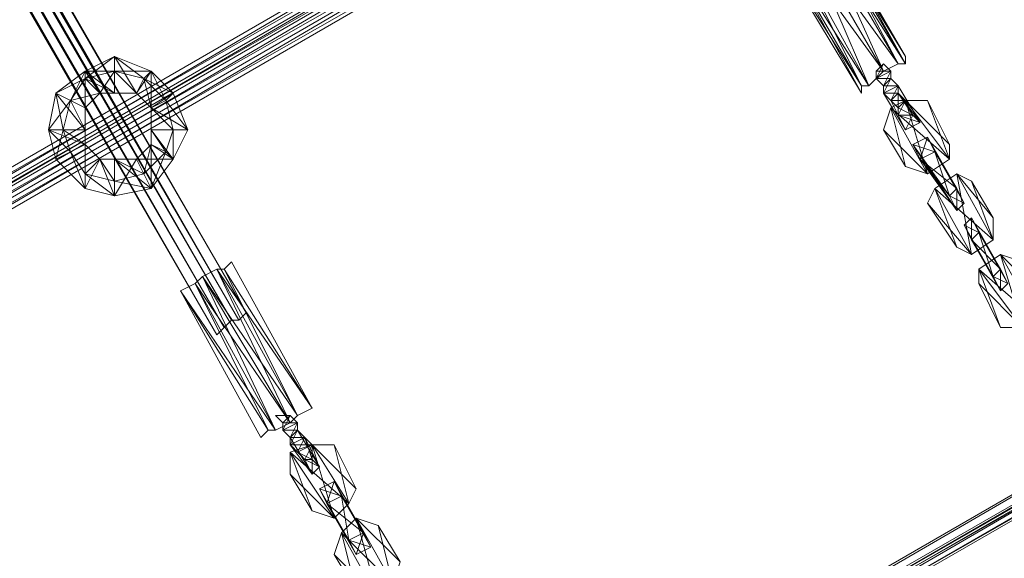
# Model space of a CAD drawing. Units: inches. Extents: x 15650 to 30644, y -6561 to 2855.
# Drawn here: x 22800 to 23201, y -2135 to -1916 of the extents above; entities that cross this region are included whole.
import ezdxf

# ---------------------------------------------------------------- set-up
doc = ezdxf.new("R2010")
doc.units = ezdxf.units.IN
doc.header["$MEASUREMENT"] = 0
doc.linetypes.add('PDF_IMPORT', pattern=[1, 0.8, -0.2])
doc.layers.add('МАФЫ НАШИ', color=250, linetype='Continuous', lineweight=25)

# ---------------------------------------------------------------- blocks, each defined once
blk = doc.blocks.new('ьгнл7г')
at = {"layer": 'МАФЫ НАШИ', "lineweight": 13}
for points in [[(22892.38, -2035.01), (22889.4, -2037.99), (21972.42, -448.16), (21969.45, -451.14), (22889.4, -2037.99), (22886.43, -2037.99), (21969.45, -451.14), (21966.47, -451.14), (22886.43, -2037.99), (22883.45, -2040.97), (21966.47, -451.14), (21963.49, -454.12), (22883.45, -2040.97), (22880.47, -2043.95), (22883.45, -2040.97), (22886.43, -2037.99), (22889.4, -2037.99)], [(21975.4, -445.19), (22892.38, -2035.01), (21972.42, -448.16)], [(21963.49, -454.12), (21966.47, -451.14), (22880.47, -2043.95)], [(21963.49, -454.12), (22880.47, -2043.95), (21960.51, -454.12)], [(21960.51, -454.12), (21963.49, -454.12), (22880.47, -2043.95)], [(23121.63, -1787.91), (22550, -2118.38), (23124.6, -1790.88)], [(22558.93, -2130.28), (22555.96, -2127.31), (23127.58, -1796.84), (23124.6, -1793.86), (22555.96, -2127.31), (22552.98, -2124.33), (23124.6, -1793.86), (23124.6, -1790.88), (22552.98, -2124.33), (22552.98, -2121.35), (23124.6, -1790.88), (23121.63, -1787.91), (22552.98, -2121.35), (22550, -2118.38), (22552.98, -2121.35), (22552.98, -2124.33), (22555.96, -2127.31)], [(23130.56, -1799.81), (22558.93, -2130.28), (23127.58, -1796.84)], [(23127.58, -1877.22), (23160.33, -1933.79), (23127.58, -1874.24)], [(23127.58, -1874.24), (23160.33, -1930.81), (23127.58, -1877.22)], [(23118.65, -1880.2), (23151.4, -1936.77), (23112.69, -1883.18)], [(23112.69, -1883.18), (23145.44, -1942.72), (23118.65, -1880.2)], [(23124.6, -1877.22), (23157.35, -1933.79), (23118.65, -1880.2)], [(23118.65, -1880.2), (23151.4, -1936.77), (23124.6, -1877.22)], [(23124.6, -1877.22), (23157.35, -1933.79), (23127.58, -1877.22)], [(23112.69, -1883.18), (23145.44, -1942.72), (23109.72, -1886.15)], [(23109.72, -1886.15), (23142.47, -1942.72), (23112.69, -1883.18)], [(23109.72, -1886.15), (23142.47, -1942.72), (23106.74, -1886.15)], [(23106.74, -1886.15), (23142.47, -1945.7), (23109.72, -1886.15)], [(22826.88, -1951.65), (22826.88, -1936.77), (22832.84, -1945.7), (22838.79, -1945.7), (22832.84, -1945.7), (22838.79, -1945.7), (22847.72, -1945.7), (22838.79, -1945.7), (22847.72, -1945.7), (22838.79, -1936.77), (22838.79, -1945.7), (22832.84, -1945.7), (22826.88, -1951.65), (22832.84, -1945.7), (22826.88, -1951.65), (22826.88, -1960.58)], [(22826.88, -1939.74), (22832.84, -1945.7), (22838.79, -1936.77)], [(22838.79, -1936.77), (22847.72, -1945.7), (22838.79, -1945.7)], [(23148.42, -1936.77), (23151.4, -1933.79), (23148.42, -1939.74)], [(23148.42, -1939.74), (23151.4, -1942.72), (23154.37, -1936.77), (23154.37, -1939.74), (23151.4, -1942.72), (23151.4, -1945.7), (23154.37, -1939.74), (23151.4, -1942.72), (23148.42, -1939.74), (23154.37, -1939.74), (23154.37, -1936.77), (23151.4, -1933.79), (23154.37, -1936.77)], [(23148.42, -1939.74), (23154.37, -1936.77), (23148.42, -1936.77)], [(22826.88, -1939.74), (22832.84, -1945.7), (22820.93, -1948.67)], [(22850.7, -1939.74), (22853.68, -1951.65), (22847.72, -1945.7)], [(23151.4, -1945.7), (23151.4, -1942.72), (23157.35, -1942.72), (23151.4, -1945.7), (23154.37, -1948.67), (23157.35, -1942.72), (23157.35, -1945.7), (23154.37, -1948.67), (23157.35, -1951.65), (23157.35, -1945.7), (23160.33, -1948.67), (23157.35, -1951.65), (23157.35, -1954.63), (23160.33, -1948.67), (23163.31, -1954.63), (23157.35, -1954.63), (23160.33, -1960.58), (23166.28, -1957.61), (23160.33, -1960.58), (23157.35, -1954.63), (23166.28, -1957.61), (23163.31, -1954.63), (23157.35, -1954.63), (23157.35, -1951.65), (23163.31, -1954.63), (23160.33, -1948.67), (23157.35, -1951.65), (23154.37, -1948.67), (23160.33, -1948.67), (23157.35, -1945.7), (23157.35, -1942.72)], [(22820.93, -1948.67), (22826.88, -1960.58), (22826.88, -1951.65)], [(22868.56, -1960.58), (22862.61, -1960.58), (22859.63, -1948.67)], [(23154.37, -1948.67), (23157.35, -1945.7), (23151.4, -1945.7)], [(23169.26, -1978.45), (23160.33, -1975.47), (23169.26, -1978.45), (23160.33, -1975.47), (23151.4, -1960.58), (23160.33, -1975.47), (23151.4, -1960.58), (23154.37, -1951.65), (23151.4, -1960.58), (23154.37, -1951.65), (23160.33, -1948.67), (23154.37, -1951.65), (23160.33, -1948.67), (23169.26, -1948.67), (23160.33, -1948.67), (23169.26, -1948.67), (23178.19, -1966.54), (23169.26, -1948.67), (23178.19, -1966.54), (23178.19, -1972.49), (23178.19, -1966.54), (23178.19, -1972.49), (23169.26, -1978.45), (23178.19, -1972.49)], [(23157.35, -1954.63), (23154.37, -1948.67), (23160.33, -1960.58), (23154.37, -1948.67)], [(23163.31, -1954.63), (23157.35, -1945.7)], [(22517.25, -2505.41), (23475.91, -1951.65), (22517.25, -2505.41), (23475.91, -1951.65)], [(22517.25, -2511.37), (23478.89, -1954.63), (22517.25, -2508.39), (23475.91, -1951.65), (22517.25, -2508.39), (23478.89, -1954.63), (22517.25, -2508.39), (23481.87, -1954.63)], [(22862.61, -1960.58), (22853.68, -1960.58), (22853.68, -1951.65)], [(22853.68, -1960.58), (22862.61, -1960.58), (22853.68, -1951.65)], [(23481.87, -1957.61), (23517.59, -1975.47), (23514.62, -1975.47), (23484.84, -1957.61), (22517.25, -2511.37), (23481.87, -1954.63), (22517.25, -2514.34), (23481.87, -1957.61), (22517.25, -2505.41)], [(23166.28, -1957.61), (23160.33, -1960.58), (23163.31, -1954.63)], [(22517.25, -2553.05), (23514.62, -1975.47), (22517.25, -2514.34), (23484.84, -1957.61), (22517.25, -2514.34), (23514.62, -1975.47)], [(22817.95, -1960.58), (22826.88, -1966.54), (22826.88, -1960.58)], [(22859.63, -1969.52), (22853.68, -1966.54), (22853.68, -1960.58)], [(22853.68, -1966.54), (22859.63, -1969.52), (22853.68, -1960.58)], [(22862.61, -1972.49), (22859.63, -1969.52), (22862.61, -1960.58)], [(22862.61, -1960.58), (22862.61, -1972.49), (22868.56, -1960.58)], [(23181.17, -1984.4), (23172.24, -1969.52), (23169.26, -1963.56), (23163.31, -1966.54), (23169.26, -1963.56), (23172.24, -1969.52), (23181.17, -1984.4), (23184.15, -1990.36), (23181.17, -1993.33), (23184.15, -1990.36), (23178.19, -1987.38), (23181.17, -1993.33), (23184.15, -1990.36)], [(23163.31, -1966.54), (23169.26, -1963.56), (23166.28, -1972.49)], [(22832.84, -1972.49), (22826.88, -1978.45), (22826.88, -1966.54)], [(22826.88, -1978.45), (22832.84, -1972.49), (22826.88, -1966.54)], [(22847.72, -1972.49), (22850.7, -1978.45), (22853.68, -1966.54)], [(23166.28, -1972.49), (23172.24, -1969.52), (23163.31, -1966.54)], [(22826.88, -1984.4), (22826.88, -1978.45), (22820.93, -1969.52)], [(22838.79, -1972.49), (22838.79, -1981.42), (22832.84, -1972.49)], [(22838.79, -1981.42), (22838.79, -1972.49), (22832.84, -1972.49)], [(22847.72, -1972.49), (22850.7, -1978.45), (22838.79, -1972.49)], [(23166.28, -1972.49), (23172.24, -1969.52), (23178.19, -1987.38)], [(23178.19, -1987.38), (23181.17, -1984.4), (23166.28, -1972.49)], [(22826.88, -1978.45), (22838.79, -1987.38), (22826.88, -1984.4)], [(22838.79, -1987.38), (22838.79, -1981.42), (22826.88, -1978.45)], [(23187.12, -2011.2), (23181.17, -2008.22), (23187.12, -2011.2), (23181.17, -2008.22), (23169.26, -1990.36), (23181.17, -2008.22), (23169.26, -1990.36), (23172.24, -1984.4), (23169.26, -1990.36), (23172.24, -1984.4), (23181.17, -1978.45), (23172.24, -1984.4), (23181.17, -1978.45), (23187.12, -1981.42), (23181.17, -1978.45), (23187.12, -1981.42), (23196.06, -1996.31), (23187.12, -1981.42), (23196.06, -1996.31), (23196.06, -2005.24), (23196.06, -1996.31), (23196.06, -2005.24), (23187.12, -2011.2), (23196.06, -2005.24)], [(23178.19, -1987.38), (23181.17, -1984.4), (23181.17, -1993.33)], [(23199.03, -2017.15), (23190.1, -2002.26), (23187.12, -1996.31), (23184.15, -1999.29), (23187.12, -1996.31), (23190.1, -2002.26), (23199.03, -2017.15), (23202.01, -2023.11), (23199.03, -2026.08), (23202.01, -2023.11), (23196.06, -2020.13), (23199.03, -2026.08), (23202.01, -2023.11)], [(23184.15, -1999.29), (23187.12, -1996.31), (23187.12, -2005.24)], [(23187.12, -2005.24), (23190.1, -2002.26), (23184.15, -1999.29)], [(23187.12, -2005.24), (23190.1, -2002.26), (23196.06, -2020.13)], [(23196.06, -2020.13), (23199.03, -2017.15), (23187.12, -2005.24)], [(23207.96, -2040.97), (23199.03, -2040.97), (23207.96, -2040.97), (23199.03, -2040.97), (23190.1, -2023.11), (23199.03, -2040.97), (23190.1, -2023.11), (23190.1, -2017.15), (23190.1, -2023.11), (23190.1, -2017.15), (23199.03, -2011.2), (23190.1, -2017.15), (23199.03, -2011.2), (23207.96, -2014.17), (23199.03, -2011.2), (23207.96, -2014.17), (23216.9, -2029.06), (23207.96, -2014.17), (23216.9, -2029.06), (23213.92, -2037.99), (23216.9, -2029.06), (23213.92, -2037.99), (23207.96, -2040.97), (23213.92, -2037.99)], [(22880.47, -2017.15), (22913.22, -2076.69), (22874.52, -2020.13)], [(22874.52, -2020.13), (22910.24, -2079.67), (22880.47, -2017.15)], [(22880.47, -2017.15), (22913.22, -2076.69), (22883.45, -2017.15)], [(22883.45, -2017.15), (22919.18, -2073.72), (22886.43, -2014.17)], [(22886.43, -2014.17), (22919.18, -2073.72), (22883.45, -2017.15)], [(23196.06, -2020.13), (23199.03, -2017.15), (23199.03, -2026.08)], [(22874.52, -2020.13), (22910.24, -2079.67), (22871.54, -2023.11)], [(22871.54, -2023.11), (22904.29, -2082.65), (22874.52, -2020.13)], [(22871.54, -2023.11), (22904.29, -2082.65), (22865.59, -2026.08)], [(22865.59, -2026.08), (22898.33, -2085.63), (22865.59, -2026.08), (22901.31, -2082.65), (22871.54, -2023.11)], [(22904.29, -2076.69), (22910.24, -2076.69), (22907.27, -2079.67)], [(22907.27, -2079.67), (22904.29, -2076.69), (22910.24, -2076.69)], [(22907.27, -2079.67), (22907.27, -2082.65), (22910.24, -2076.69), (22913.22, -2079.67), (22907.27, -2082.65), (22910.24, -2085.63), (22913.22, -2079.67), (22907.27, -2082.65), (22907.27, -2079.67), (22913.22, -2079.67), (22910.24, -2076.69)], [(22910.24, -2085.63), (22907.27, -2082.65), (22913.22, -2082.65), (22910.24, -2085.63), (22910.24, -2088.6), (22913.22, -2082.65), (22916.2, -2085.63), (22910.24, -2088.6), (22913.22, -2091.58), (22916.2, -2085.63), (22919.18, -2088.6), (22913.22, -2091.58), (22916.2, -2094.56), (22919.18, -2088.6), (22919.18, -2094.56), (22916.2, -2094.56), (22919.18, -2100.51), (22922.15, -2097.54), (22919.18, -2100.51), (22916.2, -2094.56), (22922.15, -2097.54), (22919.18, -2094.56), (22916.2, -2094.56), (22913.22, -2091.58), (22919.18, -2094.56), (22919.18, -2088.6), (22913.22, -2091.58), (22910.24, -2088.6), (22919.18, -2088.6), (22916.2, -2085.63), (22913.22, -2082.65)], [(22910.24, -2088.6), (22916.2, -2085.63), (22910.24, -2085.63)], [(22928.11, -2118.38), (22919.18, -2115.4), (22928.11, -2118.38), (22919.18, -2115.4), (22910.24, -2100.51), (22919.18, -2115.4), (22910.24, -2100.51), (22910.24, -2091.58), (22910.24, -2100.51), (22910.24, -2091.58), (22919.18, -2088.6), (22910.24, -2091.58), (22919.18, -2088.6), (22928.11, -2088.6), (22919.18, -2088.6), (22928.11, -2088.6), (22937.04, -2106.47), (22928.11, -2088.6), (22937.04, -2106.47), (22934.06, -2112.42), (22937.04, -2106.47), (22934.06, -2112.42), (22928.11, -2118.38), (22934.06, -2112.42)], [(22916.2, -2094.56), (22910.24, -2088.6), (22919.18, -2100.51), (22910.24, -2088.6)], [(22919.18, -2094.56), (22916.2, -2085.63)], [(22922.15, -2097.54), (22919.18, -2100.51), (22919.18, -2094.56)], [(22940.02, -2124.33), (22931.08, -2109.44), (22928.11, -2103.49), (22922.15, -2106.47), (22928.11, -2103.49), (22931.08, -2109.44), (22940.02, -2124.33), (22942.99, -2130.28), (22937.04, -2133.26), (22942.99, -2130.28), (22934.06, -2127.31), (22937.04, -2133.26), (22942.99, -2130.28)], [(22922.15, -2106.47), (22928.11, -2103.49), (22925.13, -2112.42)], [(22925.13, -2112.42), (22931.08, -2109.44), (22922.15, -2106.47)], [(22925.13, -2112.42), (22931.08, -2109.44), (22934.06, -2127.31)], [(22934.06, -2127.31), (22940.02, -2124.33), (22925.13, -2112.42)], [(22945.97, -2151.12), (22937.04, -2148.15), (22945.97, -2151.12), (22937.04, -2148.15), (22928.11, -2133.26), (22937.04, -2148.15), (22928.11, -2133.26), (22931.08, -2124.33), (22928.11, -2133.26), (22931.08, -2124.33), (22937.04, -2118.38), (22931.08, -2124.33), (22937.04, -2118.38), (22945.97, -2121.35), (22937.04, -2118.38), (22945.97, -2121.35), (22954.9, -2136.24), (22945.97, -2121.35), (22954.9, -2136.24), (22951.92, -2145.17), (22954.9, -2136.24), (22951.92, -2145.17), (22945.97, -2151.12), (22951.92, -2145.17)], [(22934.06, -2127.31), (22940.02, -2124.33), (22937.04, -2133.26)]]:
    blk.add_lwpolyline(points, close=True, dxfattribs=at)
for points in [[(22880.47, -2043.95), (22883.45, -2040.97), (21966.47, -451.14), (21969.45, -451.14), (22883.45, -2040.97), (22886.43, -2037.99), (21969.45, -451.14), (21972.42, -448.16), (22886.43, -2037.99), (22889.4, -2037.99), (21972.42, -448.16), (21975.4, -445.19), (22889.4, -2037.99), (22892.38, -2035.01), (21975.4, -445.19), (22892.38, -2035.01)], [(22892.38, -2035.01), (21975.4, -445.19), (22892.38, -2035.01)], [(23121.63, -1787.91), (22550, -2118.38), (23121.63, -1787.91)], [(22550, -2118.38), (23121.63, -1787.91), (22550, -2118.38)], [(22550, -2118.38), (22552.98, -2121.35), (23124.6, -1790.88), (23124.6, -1793.86), (22552.98, -2121.35), (22552.98, -2124.33), (23124.6, -1793.86), (23127.58, -1796.84), (22552.98, -2124.33), (22555.96, -2127.31), (23127.58, -1796.84), (23130.56, -1799.81), (22555.96, -2127.31), (22558.93, -2130.28), (23130.56, -1799.81), (22558.93, -2130.28)], [(22558.93, -2130.28), (23130.56, -1799.81), (22558.93, -2130.28)], [(23127.58, -1877.22), (23160.33, -1933.79), (23124.6, -1877.22), (23127.58, -1877.22), (23124.6, -1877.22), (23118.65, -1880.2), (23112.69, -1883.18), (23109.72, -1886.15)], [(22832.84, -1972.49), (22826.88, -1966.54), (22820.93, -1969.52), (22826.88, -1984.4), (22814.97, -1972.49), (22812, -1960.58), (22814.97, -1972.49), (22812, -1960.58), (22814.97, -1945.7), (22812, -1960.58), (22814.97, -1945.7), (22826.88, -1936.77), (22814.97, -1945.7), (22826.88, -1936.77), (22838.79, -1930.81), (22826.88, -1936.77), (22838.79, -1930.81), (22853.68, -1936.77), (22838.79, -1930.81), (22853.68, -1936.77), (22862.61, -1945.7), (22853.68, -1936.77), (22862.61, -1945.7), (22868.56, -1960.58), (22862.61, -1945.7), (22859.63, -1948.67), (22853.68, -1936.77), (22850.7, -1939.74), (22838.79, -1930.81), (22838.79, -1936.77), (22826.88, -1936.77), (22826.88, -1939.74), (22826.88, -1936.77), (22826.88, -1939.74), (22838.79, -1936.77), (22850.7, -1939.74), (22838.79, -1936.77), (22850.7, -1939.74), (22859.63, -1948.67), (22850.7, -1939.74), (22859.63, -1948.67), (22853.68, -1951.65), (22859.63, -1948.67), (22853.68, -1951.65), (22847.72, -1945.7)], [(22859.63, -1948.67), (22868.56, -1960.58), (22862.61, -1945.7), (22853.68, -1936.77), (22862.61, -1945.7), (22853.68, -1936.77), (22838.79, -1930.81), (22853.68, -1936.77), (22838.79, -1930.81), (22826.88, -1936.77), (22838.79, -1930.81), (22826.88, -1936.77), (22814.97, -1945.7), (22826.88, -1936.77), (22814.97, -1945.7), (22812, -1960.58), (22814.97, -1945.7), (22812, -1960.58), (22814.97, -1972.49), (22812, -1960.58), (22814.97, -1972.49), (22826.88, -1984.4), (22814.97, -1972.49), (22820.93, -1969.52), (22817.95, -1960.58), (22826.88, -1966.54), (22826.88, -1960.58), (22817.95, -1960.58), (22820.93, -1948.67)], [(22814.97, -1972.49), (22826.88, -1966.54), (22812, -1960.58), (22826.88, -1960.58), (22814.97, -1945.7), (22826.88, -1951.65), (22826.88, -1936.77), (22838.79, -1930.81)], [(22826.88, -1960.58), (22826.88, -1966.54), (22826.88, -1984.4), (22832.84, -1972.49), (22838.79, -1987.38), (22838.79, -1972.49), (22853.68, -1984.4), (22847.72, -1972.49), (22862.61, -1972.49), (22853.68, -1966.54), (22853.68, -1960.58), (22853.68, -1966.54), (22847.72, -1972.49), (22853.68, -1966.54), (22847.72, -1972.49), (22838.79, -1972.49), (22850.7, -1978.45), (22838.79, -1981.42), (22853.68, -1984.4), (22838.79, -1987.38), (22853.68, -1984.4), (22838.79, -1987.38), (22853.68, -1984.4), (22862.61, -1972.49), (22853.68, -1984.4), (22862.61, -1972.49), (22859.63, -1969.52), (22853.68, -1984.4), (22850.7, -1978.45), (22853.68, -1984.4), (22850.7, -1978.45), (22859.63, -1969.52), (22850.7, -1978.45), (22859.63, -1969.52), (22862.61, -1960.58), (22859.63, -1969.52), (22862.61, -1960.58), (22859.63, -1948.67), (22862.61, -1960.58), (22859.63, -1948.67), (22862.61, -1945.7), (22859.63, -1948.67), (22862.61, -1945.7), (22853.68, -1951.65), (22853.68, -1936.77), (22847.72, -1945.7), (22838.79, -1930.81), (22838.79, -1945.7), (22826.88, -1936.77), (22814.97, -1945.7)], [(22853.68, -1960.58), (22853.68, -1951.65), (22853.68, -1936.77), (22847.72, -1945.7), (22838.79, -1930.81), (22838.79, -1945.7), (22826.88, -1936.77), (22832.84, -1945.7), (22826.88, -1951.65), (22826.88, -1939.74), (22838.79, -1930.81), (22838.79, -1936.77), (22853.68, -1936.77), (22850.7, -1939.74), (22862.61, -1945.7), (22853.68, -1936.77)], [(22838.79, -1930.81), (22838.79, -1930.81)], [(22838.79, -1930.81), (22838.79, -1930.81)], [(22838.79, -1930.81), (22838.79, -1930.81)], [(22838.79, -1930.81), (22838.79, -1930.81)], [(23160.33, -1933.79), (23160.33, -1930.81), (23160.33, -1933.79), (23157.35, -1933.79), (23160.33, -1933.79), (23157.35, -1933.79), (23151.4, -1936.77), (23157.35, -1933.79), (23151.4, -1936.77), (23145.44, -1942.72), (23151.4, -1936.77), (23145.44, -1942.72), (23142.47, -1942.72), (23145.44, -1942.72), (23142.47, -1942.72), (23142.47, -1945.7), (23142.47, -1942.72)], [(23160.33, -1930.81), (23160.33, -1930.81)], [(22826.88, -1984.4), (22814.97, -1972.49), (22826.88, -1984.4), (22838.79, -1987.38), (22826.88, -1984.4), (22838.79, -1987.38), (22832.84, -1972.49), (22826.88, -1984.4), (22826.88, -1966.54), (22814.97, -1972.49), (22817.95, -1960.58), (22812, -1960.58), (22820.93, -1948.67), (22814.97, -1945.7), (22826.88, -1939.74), (22838.79, -1945.7), (22832.84, -1945.7), (22826.88, -1951.65), (22820.93, -1948.67), (22826.88, -1960.58), (22826.88, -1951.65), (22814.97, -1945.7), (22826.88, -1960.58), (22812, -1960.58), (22826.88, -1966.54), (22820.93, -1969.52), (22826.88, -1966.54), (22820.93, -1969.52), (22817.95, -1960.58), (22820.93, -1969.52), (22817.95, -1960.58), (22820.93, -1948.67), (22817.95, -1960.58), (22820.93, -1948.67), (22826.88, -1939.74), (22826.88, -1936.77), (22826.88, -1939.74), (22826.88, -1936.77), (22820.93, -1948.67), (22814.97, -1945.7), (22817.95, -1960.58), (22812, -1960.58), (22820.93, -1969.52)], [(22838.79, -1936.77), (22826.88, -1939.74), (22838.79, -1936.77)], [(22826.88, -1936.77), (22826.88, -1936.77)], [(22826.88, -1936.77), (22826.88, -1936.77)], [(22826.88, -1939.74), (22838.79, -1936.77), (22826.88, -1939.74)], [(22826.88, -1936.77), (22826.88, -1936.77)], [(22826.88, -1936.77), (22826.88, -1936.77)], [(22838.79, -1936.77), (22850.7, -1939.74), (22847.72, -1945.7), (22853.68, -1951.65), (22850.7, -1939.74), (22859.63, -1948.67), (22853.68, -1951.65), (22868.56, -1960.58), (22853.68, -1960.58), (22862.61, -1972.49), (22853.68, -1966.54), (22853.68, -1984.4), (22847.72, -1972.49), (22838.79, -1987.38), (22838.79, -1972.49), (22832.84, -1972.49), (22838.79, -1972.49), (22847.72, -1972.49), (22838.79, -1972.49), (22847.72, -1972.49), (22853.68, -1966.54), (22850.7, -1978.45), (22859.63, -1969.52), (22853.68, -1984.4), (22838.79, -1987.38), (22853.68, -1984.4), (22862.61, -1972.49), (22853.68, -1984.4), (22862.61, -1972.49), (22868.56, -1960.58), (22862.61, -1972.49), (22868.56, -1960.58), (22862.61, -1945.7), (22868.56, -1960.58)], [(22838.79, -1936.77), (22838.79, -1936.77)], [(22838.79, -1936.77), (22838.79, -1936.77)], [(22838.79, -1936.77), (22850.7, -1939.74), (22838.79, -1936.77)], [(22838.79, -1936.77), (22838.79, -1936.77)], [(22838.79, -1936.77), (22838.79, -1936.77)], [(22853.68, -1936.77), (22853.68, -1936.77)], [(22853.68, -1936.77), (22853.68, -1936.77)], [(22853.68, -1936.77), (22853.68, -1936.77)], [(22853.68, -1936.77), (22853.68, -1936.77)], [(23148.42, -1936.77), (23151.4, -1933.79), (23148.42, -1936.77)], [(23148.42, -1936.77), (23148.42, -1939.74), (23151.4, -1942.72), (23151.4, -1945.7), (23160.33, -1960.58), (23151.4, -1945.7)], [(23148.42, -1936.77), (23148.42, -1936.77)], [(23148.42, -1936.77), (23148.42, -1936.77)], [(23151.4, -1933.79), (23151.4, -1933.79)], [(23157.35, -1942.72), (23154.37, -1939.74), (23157.35, -1942.72), (23166.28, -1957.61), (23157.35, -1945.7), (23166.28, -1957.61), (23157.35, -1945.7), (23166.28, -1957.61), (23157.35, -1942.72), (23154.37, -1939.74), (23154.37, -1936.77), (23151.4, -1933.79)], [(23151.4, -1933.79), (23151.4, -1933.79)], [(23151.4, -1933.79), (23151.4, -1933.79)], [(23151.4, -1936.77), (23151.4, -1936.77)], [(23151.4, -1936.77), (23151.4, -1936.77)], [(23154.37, -1936.77), (23154.37, -1936.77)], [(23154.37, -1936.77), (23154.37, -1936.77)], [(23157.35, -1933.79), (23157.35, -1933.79)], [(23157.35, -1933.79), (23157.35, -1933.79)], [(23160.33, -1933.79), (23160.33, -1933.79)], [(23160.33, -1933.79), (23160.33, -1933.79)], [(22826.88, -1939.74), (22820.93, -1948.67), (22826.88, -1939.74)], [(22820.93, -1948.67), (22826.88, -1939.74), (22820.93, -1948.67)], [(22832.84, -1945.7), (22826.88, -1939.74), (22832.84, -1945.7)], [(22826.88, -1939.74), (22826.88, -1939.74)], [(22826.88, -1939.74), (22826.88, -1939.74)], [(22832.84, -1945.7), (22826.88, -1939.74), (22832.84, -1945.7)], [(22826.88, -1939.74), (22826.88, -1939.74)], [(22826.88, -1939.74), (22826.88, -1939.74)], [(22850.7, -1939.74), (22850.7, -1939.74)], [(22859.63, -1948.67), (22850.7, -1939.74), (22859.63, -1948.67)], [(22850.7, -1939.74), (22850.7, -1939.74)], [(22850.7, -1939.74), (22850.7, -1939.74)], [(23148.42, -1939.74), (23148.42, -1939.74)], [(23148.42, -1939.74), (23148.42, -1939.74)], [(23154.37, -1939.74), (23154.37, -1939.74)], [(23154.37, -1939.74), (23154.37, -1939.74)], [(23142.47, -1942.72), (23142.47, -1942.72)], [(23142.47, -1942.72), (23142.47, -1942.72)], [(23145.44, -1942.72), (23145.44, -1942.72)], [(23145.44, -1942.72), (23145.44, -1942.72)], [(23151.4, -1942.72), (23151.4, -1942.72)], [(23151.4, -1942.72), (23151.4, -1942.72)], [(23157.35, -1942.72), (23157.35, -1942.72)], [(23157.35, -1942.72), (23157.35, -1942.72)], [(22812, -1960.58), (22814.97, -1972.49), (22820.93, -1969.52), (22814.97, -1972.49), (22820.93, -1969.52), (22826.88, -1978.45), (22820.93, -1969.52), (22826.88, -1978.45), (22838.79, -1981.42), (22826.88, -1978.45), (22838.79, -1981.42), (22850.7, -1978.45), (22838.79, -1981.42), (22850.7, -1978.45), (22853.68, -1984.4), (22850.7, -1978.45), (22853.68, -1984.4), (22838.79, -1981.42), (22838.79, -1987.38), (22853.68, -1984.4), (22862.61, -1972.49), (22853.68, -1960.58), (22868.56, -1960.58), (22853.68, -1951.65), (22862.61, -1945.7)], [(22814.97, -1945.7), (22814.97, -1945.7)], [(22814.97, -1945.7), (22814.97, -1945.7)], [(22814.97, -1945.7), (22814.97, -1945.7)], [(22814.97, -1945.7), (22814.97, -1945.7)], [(22820.93, -1948.67), (22817.95, -1960.58), (22820.93, -1948.67)], [(22820.93, -1948.67), (22820.93, -1948.67)], [(22820.93, -1948.67), (22820.93, -1948.67)], [(22820.93, -1948.67), (22820.93, -1948.67)], [(22820.93, -1948.67), (22820.93, -1948.67)], [(22826.88, -1951.65), (22832.84, -1945.7), (22826.88, -1951.65)], [(22832.84, -1945.7), (22832.84, -1945.7)], [(22832.84, -1945.7), (22832.84, -1945.7)], [(22838.79, -1945.7), (22832.84, -1945.7), (22838.79, -1945.7)], [(22832.84, -1945.7), (22832.84, -1945.7)], [(22838.79, -1945.7), (22838.79, -1945.7)], [(22847.72, -1945.7), (22838.79, -1945.7), (22847.72, -1945.7)], [(22847.72, -1945.7), (22853.68, -1951.65), (22847.72, -1945.7)], [(22847.72, -1945.7), (22847.72, -1945.7)], [(22847.72, -1945.7), (22853.68, -1951.65), (22847.72, -1945.7)], [(22853.68, -1951.65), (22859.63, -1948.67), (22853.68, -1951.65)], [(22862.61, -1945.7), (22859.63, -1948.67), (22862.61, -1945.7)], [(22859.63, -1948.67), (22859.63, -1948.67)], [(22862.61, -1960.58), (22859.63, -1948.67), (22862.61, -1960.58)], [(22859.63, -1948.67), (22859.63, -1948.67)], [(22859.63, -1948.67), (22859.63, -1948.67)], [(22859.63, -1948.67), (22859.63, -1948.67)], [(22859.63, -1948.67), (22859.63, -1948.67)], [(22862.61, -1945.7), (22862.61, -1945.7)], [(22862.61, -1945.7), (22862.61, -1945.7)], [(22862.61, -1945.7), (22862.61, -1945.7)], [(22868.56, -1960.58), (22862.61, -1945.7), (22868.56, -1960.58)], [(22862.61, -1945.7), (22862.61, -1945.7)], [(22862.61, -1945.7), (22862.61, -1945.7)], [(23142.47, -1945.7), (23142.47, -1945.7)], [(23151.4, -1945.7), (23151.4, -1945.7)], [(23151.4, -1945.7), (23151.4, -1945.7)], [(23178.19, -1966.54), (23160.33, -1948.67), (23178.19, -1972.49), (23154.37, -1951.65), (23169.26, -1978.45), (23151.4, -1960.58)], [(23169.26, -1948.67), (23178.19, -1972.49), (23160.33, -1948.67), (23169.26, -1978.45), (23154.37, -1951.65), (23160.33, -1975.47)], [(23160.33, -1960.58), (23154.37, -1948.67), (23160.33, -1960.58)], [(23154.37, -1948.67), (23154.37, -1948.67)], [(23154.37, -1948.67), (23154.37, -1948.67)], [(23157.35, -1945.7), (23157.35, -1945.7)], [(23157.35, -1945.7), (23157.35, -1945.7)], [(23160.33, -1948.67), (23160.33, -1948.67)], [(23160.33, -1948.67), (23160.33, -1948.67)], [(23160.33, -1948.67), (23160.33, -1948.67)], [(23169.26, -1948.67), (23169.26, -1948.67)], [(22517.25, -2505.41), (23475.91, -1951.65), (22517.25, -2505.41)], [(22517.25, -2505.41), (23475.91, -1951.65), (22517.25, -2508.39), (23475.91, -1951.65)], [(22826.88, -1960.58), (22826.88, -1951.65), (22826.88, -1960.58)], [(22826.88, -1951.65), (22826.88, -1951.65)], [(22826.88, -1951.65), (22826.88, -1951.65)], [(22853.68, -1960.58), (22853.68, -1951.65), (22853.68, -1960.58)], [(22853.68, -1951.65), (22853.68, -1951.65)], [(22853.68, -1960.58), (22853.68, -1951.65), (22853.68, -1960.58)], [(22853.68, -1951.65), (22853.68, -1951.65)], [(23154.37, -1951.65), (23154.37, -1951.65)], [(23157.35, -1951.65), (23157.35, -1951.65)], [(23157.35, -1951.65), (23157.35, -1951.65)], [(23157.35, -1954.63), (23157.35, -1954.63)], [(23157.35, -1954.63), (23157.35, -1954.63)], [(23163.31, -1954.63), (23163.31, -1954.63)], [(23163.31, -1954.63), (23163.31, -1954.63)], [(22812, -1960.58), (22812, -1960.58)], [(22812, -1960.58), (22812, -1960.58)], [(22812, -1960.58), (22812, -1960.58)], [(22812, -1960.58), (22812, -1960.58)], [(22820.93, -1969.52), (22817.95, -1960.58), (22820.93, -1969.52)], [(22817.95, -1960.58), (22817.95, -1960.58)], [(22817.95, -1960.58), (22817.95, -1960.58)], [(22817.95, -1960.58), (22817.95, -1960.58)], [(22826.88, -1960.58), (22826.88, -1966.54), (22826.88, -1960.58)], [(22826.88, -1960.58), (22826.88, -1960.58)], [(22826.88, -1960.58), (22826.88, -1966.54), (22826.88, -1960.58)], [(22826.88, -1960.58), (22826.88, -1960.58)], [(22853.68, -1960.58), (22853.68, -1966.54), (22853.68, -1960.58)], [(22853.68, -1960.58), (22853.68, -1960.58)], [(22859.63, -1969.52), (22862.61, -1960.58), (22859.63, -1969.52)], [(22862.61, -1960.58), (22862.61, -1960.58)], [(22862.61, -1960.58), (22862.61, -1960.58)], [(22862.61, -1972.49), (22868.56, -1960.58), (22862.61, -1972.49)], [(22862.61, -1960.58), (22862.61, -1960.58)], [(22868.56, -1960.58), (22868.56, -1960.58)], [(22868.56, -1960.58), (22868.56, -1960.58)], [(22868.56, -1960.58), (22868.56, -1960.58)], [(22868.56, -1960.58), (22868.56, -1960.58)], [(23151.4, -1960.58), (23151.4, -1960.58)], [(23160.33, -1960.58), (23166.28, -1957.61), (23160.33, -1960.58)], [(23160.33, -1960.58), (23160.33, -1960.58)], [(23166.28, -1957.61), (23166.28, -1957.61)], [(23166.28, -1957.61), (23166.28, -1957.61)], [(23169.26, -1963.56), (23169.26, -1963.56)], [(23181.17, -1984.4), (23169.26, -1963.56), (23184.15, -1990.36), (23169.26, -1963.56), (23184.15, -1990.36), (23172.24, -1969.52)], [(23169.26, -1963.56), (23169.26, -1963.56)], [(23169.26, -1963.56), (23169.26, -1963.56)], [(22826.88, -1966.54), (22820.93, -1969.52), (22826.88, -1966.54)], [(22832.84, -1972.49), (22826.88, -1966.54), (22832.84, -1972.49)], [(22826.88, -1966.54), (22826.88, -1966.54)], [(22826.88, -1966.54), (22826.88, -1966.54)], [(22832.84, -1972.49), (22826.88, -1966.54), (22832.84, -1972.49)], [(22826.88, -1966.54), (22826.88, -1966.54)], [(22853.68, -1966.54), (22847.72, -1972.49), (22853.68, -1966.54)], [(22853.68, -1966.54), (22853.68, -1966.54)], [(23163.31, -1966.54), (23163.31, -1966.54)], [(23166.28, -1972.49), (23181.17, -1993.33), (23163.31, -1966.54), (23181.17, -1993.33), (23163.31, -1966.54), (23178.19, -1987.38)], [(23163.31, -1966.54), (23163.31, -1966.54)], [(23163.31, -1966.54), (23163.31, -1966.54)], [(23178.19, -1966.54), (23178.19, -1966.54)], [(22814.97, -1972.49), (22820.93, -1969.52), (22814.97, -1972.49)], [(22826.88, -1984.4), (22814.97, -1972.49), (22826.88, -1984.4)], [(22814.97, -1972.49), (22814.97, -1972.49)], [(22814.97, -1972.49), (22814.97, -1972.49)], [(22814.97, -1972.49), (22814.97, -1972.49)], [(22814.97, -1972.49), (22814.97, -1972.49)], [(22814.97, -1972.49), (22814.97, -1972.49)], [(22820.93, -1969.52), (22820.93, -1969.52)], [(22820.93, -1969.52), (22820.93, -1969.52)], [(22820.93, -1969.52), (22820.93, -1969.52)], [(22826.88, -1978.45), (22820.93, -1969.52), (22826.88, -1978.45)], [(22820.93, -1969.52), (22820.93, -1969.52)], [(22820.93, -1969.52), (22820.93, -1969.52)], [(22832.84, -1972.49), (22832.84, -1972.49)], [(22832.84, -1972.49), (22838.79, -1972.49), (22832.84, -1972.49)], [(22832.84, -1972.49), (22832.84, -1972.49)], [(22838.79, -1972.49), (22838.79, -1972.49)], [(22838.79, -1972.49), (22847.72, -1972.49), (22838.79, -1972.49)], [(22838.79, -1972.49), (22838.79, -1972.49)], [(22847.72, -1972.49), (22850.7, -1978.45), (22847.72, -1972.49)], [(22847.72, -1972.49), (22847.72, -1972.49)], [(22847.72, -1972.49), (22850.7, -1978.45), (22847.72, -1972.49)], [(22847.72, -1972.49), (22847.72, -1972.49)], [(22850.7, -1978.45), (22859.63, -1969.52), (22850.7, -1978.45)], [(22859.63, -1969.52), (22859.63, -1969.52)], [(22859.63, -1969.52), (22859.63, -1969.52)], [(22859.63, -1969.52), (22859.63, -1969.52)], [(22859.63, -1969.52), (22859.63, -1969.52)], [(22862.61, -1972.49), (22862.61, -1972.49)], [(22862.61, -1972.49), (22862.61, -1972.49)], [(22862.61, -1972.49), (22862.61, -1972.49)], [(22862.61, -1972.49), (22862.61, -1972.49)], [(23166.28, -1972.49), (23166.28, -1972.49)], [(23166.28, -1972.49), (23166.28, -1972.49)], [(23172.24, -1969.52), (23172.24, -1969.52)], [(23172.24, -1969.52), (23172.24, -1969.52)], [(23178.19, -1972.49), (23178.19, -1972.49)], [(23178.19, -1972.49), (23178.19, -1972.49)], [(23160.33, -1975.47), (23160.33, -1975.47)], [(22826.88, -1978.45), (22826.88, -1978.45)], [(22838.79, -1981.42), (22826.88, -1978.45), (22838.79, -1981.42)], [(22826.88, -1978.45), (22826.88, -1978.45)], [(22826.88, -1978.45), (22826.88, -1978.45)], [(22850.7, -1978.45), (22838.79, -1981.42), (22850.7, -1978.45)], [(22850.7, -1978.45), (22850.7, -1978.45)], [(22850.7, -1978.45), (22850.7, -1978.45)], [(22850.7, -1978.45), (22850.7, -1978.45)], [(22850.7, -1978.45), (22850.7, -1978.45)], [(23169.26, -1978.45), (23169.26, -1978.45)], [(23196.06, -1996.31), (23181.17, -1978.45), (23196.06, -2005.24), (23172.24, -1984.4), (23187.12, -2011.2), (23169.26, -1990.36)], [(23187.12, -1981.42), (23196.06, -2005.24), (23181.17, -1978.45), (23187.12, -2011.2), (23172.24, -1984.4), (23181.17, -2008.22)], [(23181.17, -1978.45), (23181.17, -1978.45)], [(22838.79, -1987.38), (22826.88, -1984.4), (22838.79, -1987.38)], [(22826.88, -1984.4), (22826.88, -1984.4)], [(22826.88, -1984.4), (22826.88, -1984.4)], [(22826.88, -1984.4), (22826.88, -1984.4)], [(22826.88, -1984.4), (22826.88, -1984.4)], [(22838.79, -1981.42), (22838.79, -1981.42)], [(22838.79, -1981.42), (22838.79, -1981.42)], [(22838.79, -1981.42), (22838.79, -1981.42)], [(22838.79, -1981.42), (22838.79, -1981.42)], [(22853.68, -1984.4), (22853.68, -1984.4)], [(22853.68, -1984.4), (22853.68, -1984.4)], [(22853.68, -1984.4), (22853.68, -1984.4)], [(22853.68, -1984.4), (22853.68, -1984.4)], [(23172.24, -1984.4), (23172.24, -1984.4)], [(23181.17, -1984.4), (23181.17, -1984.4)], [(23181.17, -1984.4), (23181.17, -1984.4)], [(23187.12, -1981.42), (23187.12, -1981.42)], [(22838.79, -1987.38), (22838.79, -1987.38)], [(22838.79, -1987.38), (22838.79, -1987.38)], [(22838.79, -1987.38), (22838.79, -1987.38)], [(22838.79, -1987.38), (22838.79, -1987.38)], [(23178.19, -1987.38), (23178.19, -1987.38)], [(23178.19, -1987.38), (23178.19, -1987.38)], [(23169.26, -1990.36), (23169.26, -1990.36)], [(23184.15, -1990.36), (23184.15, -1990.36)], [(23184.15, -1990.36), (23184.15, -1990.36)], [(23184.15, -1990.36), (23184.15, -1990.36)], [(23181.17, -1993.33), (23181.17, -1993.33)], [(23181.17, -1993.33), (23181.17, -1993.33)], [(23187.12, -1996.31), (23187.12, -1996.31)], [(23199.03, -2017.15), (23187.12, -1996.31), (23202.01, -2023.11), (23187.12, -1996.31), (23202.01, -2023.11), (23190.1, -2002.26)], [(23187.12, -1996.31), (23187.12, -1996.31)], [(23187.12, -1996.31), (23187.12, -1996.31)], [(23196.06, -1996.31), (23196.06, -1996.31)], [(23184.15, -1999.29), (23184.15, -1999.29)], [(23187.12, -2005.24), (23199.03, -2026.08), (23184.15, -1999.29), (23199.03, -2026.08), (23184.15, -1999.29), (23196.06, -2020.13)], [(23184.15, -1999.29), (23184.15, -1999.29)], [(23184.15, -1999.29), (23184.15, -1999.29)], [(23187.12, -2005.24), (23187.12, -2005.24)], [(23187.12, -2005.24), (23187.12, -2005.24)], [(23190.1, -2002.26), (23190.1, -2002.26)], [(23190.1, -2002.26), (23190.1, -2002.26)], [(23196.06, -2005.24), (23196.06, -2005.24)], [(23196.06, -2005.24), (23196.06, -2005.24)], [(23181.17, -2008.22), (23181.17, -2008.22)], [(23187.12, -2011.2), (23187.12, -2011.2)], [(23207.96, -2014.17), (23213.92, -2037.99), (23199.03, -2011.2), (23207.96, -2040.97), (23190.1, -2017.15), (23199.03, -2040.97)], [(23216.9, -2029.06), (23199.03, -2011.2), (23213.92, -2037.99), (23190.1, -2017.15), (23207.96, -2040.97), (23190.1, -2023.11)], [(23199.03, -2011.2), (23199.03, -2011.2)], [(22883.45, -2017.15), (22919.18, -2073.72), (22880.47, -2017.15), (22883.45, -2017.15), (22880.47, -2017.15), (22874.52, -2020.13), (22871.54, -2023.11), (22865.59, -2026.08)], [(22880.47, -2017.15), (22880.47, -2017.15)], [(22880.47, -2017.15), (22880.47, -2017.15)], [(22883.45, -2017.15), (22883.45, -2017.15)], [(22883.45, -2017.15), (22883.45, -2017.15)], [(22886.43, -2014.17), (22886.43, -2014.17)], [(23190.1, -2017.15), (23190.1, -2017.15)], [(23199.03, -2017.15), (23199.03, -2017.15)], [(23199.03, -2017.15), (23199.03, -2017.15)], [(22874.52, -2020.13), (22874.52, -2020.13)], [(22874.52, -2020.13), (22874.52, -2020.13)], [(23196.06, -2020.13), (23196.06, -2020.13)], [(23196.06, -2020.13), (23196.06, -2020.13)], [(22871.54, -2023.11), (22871.54, -2023.11)], [(22871.54, -2023.11), (22871.54, -2023.11)], [(23190.1, -2023.11), (23190.1, -2023.11)], [(22901.31, -2082.65), (22865.59, -2026.08), (22901.31, -2082.65)], [(22865.59, -2026.08), (22865.59, -2026.08)], [(23199.03, -2026.08), (23199.03, -2026.08)], [(23199.03, -2026.08), (23199.03, -2026.08)], [(22892.38, -2035.01), (22892.38, -2035.01)], [(22883.45, -2040.97), (22883.45, -2040.97)], [(22883.45, -2040.97), (22883.45, -2040.97)], [(22886.43, -2037.99), (22886.43, -2037.99)], [(22886.43, -2037.99), (22886.43, -2037.99)], [(22889.4, -2037.99), (22889.4, -2037.99)], [(22889.4, -2037.99), (22889.4, -2037.99)], [(23199.03, -2040.97), (23199.03, -2040.97)], [(22880.47, -2043.95), (22880.47, -2043.95)], [(22880.47, -2043.95), (22880.47, -2043.95)], [(22919.18, -2073.72), (22913.22, -2076.69), (22919.18, -2073.72), (22913.22, -2076.69), (22910.24, -2079.67), (22913.22, -2076.69), (22910.24, -2079.67), (22904.29, -2082.65), (22910.24, -2079.67), (22904.29, -2082.65), (22901.31, -2082.65), (22904.29, -2082.65), (22901.31, -2082.65), (22898.33, -2085.63), (22901.31, -2082.65)], [(22904.29, -2076.69), (22910.24, -2076.69), (22904.29, -2076.69)], [(22904.29, -2076.69), (22907.27, -2079.67), (22907.27, -2082.65), (22910.24, -2085.63), (22919.18, -2100.51), (22910.24, -2085.63)], [(22904.29, -2076.69), (22904.29, -2076.69)], [(22904.29, -2076.69), (22904.29, -2076.69)], [(22913.22, -2082.65), (22913.22, -2079.67), (22913.22, -2082.65), (22922.15, -2097.54), (22916.2, -2085.63), (22922.15, -2097.54), (22916.2, -2085.63), (22922.15, -2097.54), (22913.22, -2082.65), (22913.22, -2079.67), (22910.24, -2076.69)], [(22910.24, -2076.69), (22910.24, -2076.69)], [(22910.24, -2076.69), (22910.24, -2076.69)], [(22910.24, -2076.69), (22910.24, -2076.69)], [(22913.22, -2076.69), (22913.22, -2076.69)], [(22913.22, -2076.69), (22913.22, -2076.69)], [(22919.18, -2073.72), (22919.18, -2073.72)], [(22907.27, -2079.67), (22907.27, -2079.67)], [(22907.27, -2079.67), (22907.27, -2079.67)], [(22910.24, -2079.67), (22910.24, -2079.67)], [(22910.24, -2079.67), (22910.24, -2079.67)], [(22913.22, -2079.67), (22913.22, -2079.67)], [(22913.22, -2079.67), (22913.22, -2079.67)], [(22901.31, -2082.65), (22901.31, -2082.65)], [(22901.31, -2082.65), (22901.31, -2082.65)], [(22904.29, -2082.65), (22904.29, -2082.65)], [(22904.29, -2082.65), (22904.29, -2082.65)], [(22907.27, -2082.65), (22907.27, -2082.65)], [(22907.27, -2082.65), (22907.27, -2082.65)], [(22913.22, -2082.65), (22913.22, -2082.65)], [(22913.22, -2082.65), (22913.22, -2082.65)], [(22898.33, -2085.63), (22898.33, -2085.63)], [(22910.24, -2085.63), (22910.24, -2085.63)], [(22910.24, -2085.63), (22910.24, -2085.63)], [(22928.11, -2088.6), (22934.06, -2112.42), (22919.18, -2088.6), (22928.11, -2118.38), (22910.24, -2091.58), (22919.18, -2115.4)], [(22937.04, -2106.47), (22919.18, -2088.6), (22934.06, -2112.42), (22910.24, -2091.58), (22928.11, -2118.38), (22910.24, -2100.51)], [(22919.18, -2100.51), (22910.24, -2088.6), (22919.18, -2100.51)], [(22910.24, -2088.6), (22910.24, -2088.6)], [(22916.2, -2085.63), (22916.2, -2085.63)], [(22916.2, -2085.63), (22916.2, -2085.63)], [(22919.18, -2088.6), (22919.18, -2088.6)], [(22919.18, -2088.6), (22919.18, -2088.6)], [(22919.18, -2088.6), (22919.18, -2088.6)], [(22928.11, -2088.6), (22928.11, -2088.6)], [(22910.24, -2091.58), (22910.24, -2091.58)], [(22913.22, -2091.58), (22913.22, -2091.58)], [(22916.2, -2094.56), (22916.2, -2094.56)], [(22919.18, -2094.56), (22919.18, -2094.56)], [(22919.18, -2094.56), (22919.18, -2094.56)], [(22910.24, -2100.51), (22910.24, -2100.51)], [(22919.18, -2100.51), (22922.15, -2097.54), (22919.18, -2100.51)], [(22919.18, -2100.51), (22919.18, -2100.51)], [(22922.15, -2097.54), (22922.15, -2097.54)], [(22922.15, -2097.54), (22922.15, -2097.54)], [(22928.11, -2103.49), (22928.11, -2103.49)], [(22940.02, -2124.33), (22928.11, -2103.49), (22942.99, -2130.28), (22928.11, -2103.49), (22942.99, -2130.28), (22931.08, -2109.44)], [(22928.11, -2103.49), (22928.11, -2103.49)], [(22928.11, -2103.49), (22928.11, -2103.49)], [(22922.15, -2106.47), (22922.15, -2106.47)], [(22925.13, -2112.42), (22937.04, -2133.26), (22922.15, -2106.47), (22937.04, -2133.26), (22922.15, -2106.47), (22934.06, -2127.31)], [(22922.15, -2106.47), (22922.15, -2106.47)], [(22922.15, -2106.47), (22922.15, -2106.47)], [(22937.04, -2106.47), (22937.04, -2106.47)], [(22925.13, -2112.42), (22925.13, -2112.42)], [(22925.13, -2112.42), (22925.13, -2112.42)], [(22931.08, -2109.44), (22931.08, -2109.44)], [(22931.08, -2109.44), (22931.08, -2109.44)], [(22934.06, -2112.42), (22934.06, -2112.42)], [(22934.06, -2112.42), (22934.06, -2112.42)], [(22919.18, -2115.4), (22919.18, -2115.4)], [(22928.11, -2118.38), (22928.11, -2118.38)], [(22954.9, -2136.24), (22937.04, -2118.38), (22951.92, -2145.17), (22931.08, -2124.33), (22945.97, -2151.12), (22928.11, -2133.26)], [(22945.97, -2121.35), (22951.92, -2145.17), (22937.04, -2118.38), (22945.97, -2151.12), (22931.08, -2124.33), (22937.04, -2148.15)], [(22937.04, -2118.38), (22937.04, -2118.38)], [(22945.97, -2121.35), (22945.97, -2121.35)], [(22931.08, -2124.33), (22931.08, -2124.33)], [(22940.02, -2124.33), (22940.02, -2124.33)], [(22940.02, -2124.33), (22940.02, -2124.33)], [(22934.06, -2127.31), (22934.06, -2127.31)], [(22934.06, -2127.31), (22934.06, -2127.31)], [(22928.11, -2133.26), (22928.11, -2133.26)], [(22937.04, -2133.26), (22937.04, -2133.26)], [(22937.04, -2133.26), (22937.04, -2133.26)], [(22942.99, -2130.28), (22942.99, -2130.28)], [(22942.99, -2130.28), (22942.99, -2130.28)], [(22942.99, -2130.28), (22942.99, -2130.28)]]:
    blk.add_lwpolyline(points, dxfattribs=at)
at = {"layer": 'МАФЫ НАШИ', "linetype": 'PDF_IMPORT', "lineweight": 13}
for points in [[(22847.72, -1945.7), (22832.84, -1945.7)], [(22826.88, -1951.65), (22826.88, -1966.54)], [(22853.68, -1966.54), (22853.68, -1951.65)], [(22832.84, -1972.49), (22847.72, -1972.49)]]:
    blk.add_lwpolyline(points, close=True, dxfattribs=at)
for points in [[(22832.84, -1945.7), (22847.72, -1945.7)], [(22853.68, -1951.65), (22853.68, -1966.54)], [(22916.2, -2094.56), (22910.24, -2088.6)]]:
    blk.add_lwpolyline(points, dxfattribs=at)

msp = doc.modelspace()

# ---------------------------------------------------------------- block references
at = {"layer": 'МАФЫ НАШИ'}
msp.add_blockref('ьгнл7г', (0, 0), dxfattribs=at)

doc.saveas('drawing.dxf')
